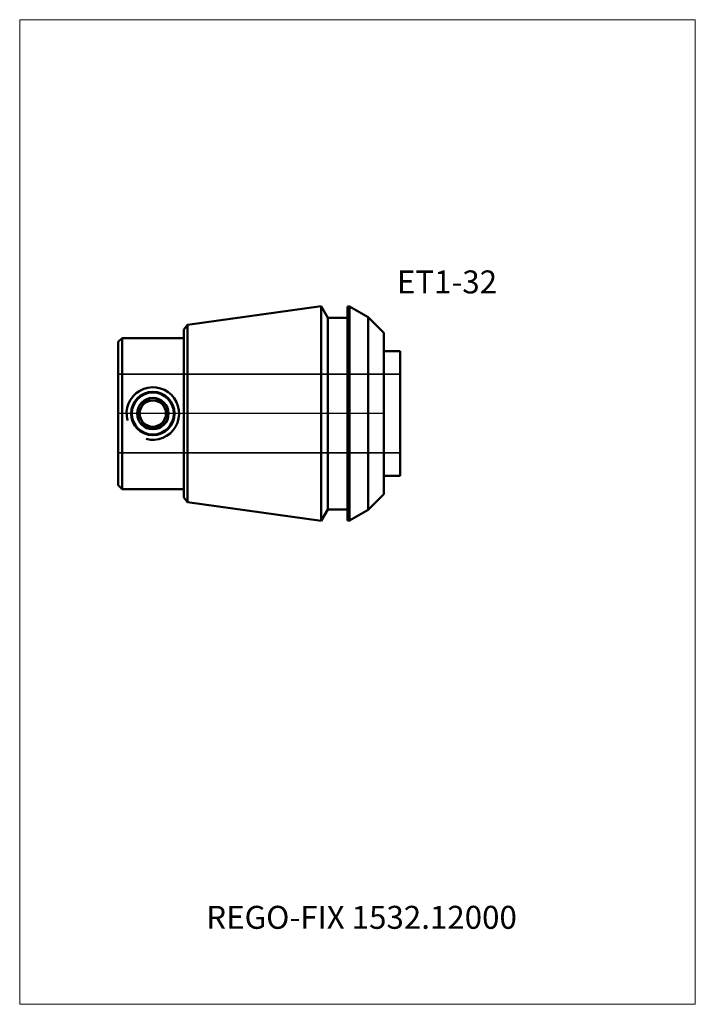
# Model space of a CAD drawing. Units: millimetres. Extents: x -43 to 60, y -90 to 60.
import ezdxf
from ezdxf.entities.mleader import LeaderData, LeaderLine
from ezdxf.lldxf.tags import DXFTag
from ezdxf.math import Vec2, Vec3

# ---------------------------------------------------------------- set-up
doc = ezdxf.new("R2010")
doc.units = ezdxf.units.MM
doc.layers.get('0').update_dxf_attribs({"plot": 0})
for name, color, linetype, lineweight in [('3', 1, 'Dashed_narrow', 35), ('SK1', 4, 'Continuous', 50), ('SK4', 2, 'Long_dashed_dotted_narrow', 25)]:
    doc.layers.add(name, color=color, linetype=linetype, lineweight=lineweight)
doc.layers.add('INFMAINVIEW', color=9, linetype='Continuous', lineweight=18, plot=False)
doc.layers.add('INFTOTAL', color=9, linetype='Continuous', lineweight=18, plot=False)
doc.layers.add('SK6', color=5, linetype='Continuous')
doc.styles.add('SEACAD_Monospac821_BT', font='txt')
doc.styles.get("Standard").update_dxf_attribs({"font": 'Monospac821 BT'})
tags = doc.linetypes.add('Dashed_narrow', pattern=[9.525, 6.35, -3.175]).pattern_tags.tags
tags[6:7] = [DXFTag(74, 4), DXFTag(75, 0), DXFTag(340, '0'), DXFTag(46, 0.0), DXFTag(50, 0.0), DXFTag(44, 0.0), DXFTag(45, 0.0)]
tags[4:5] = [DXFTag(74, 4), DXFTag(75, 0), DXFTag(340, '0'), DXFTag(46, 0.0), DXFTag(50, 0.0), DXFTag(44, 0.0), DXFTag(45, 0.0)]
tags = doc.linetypes.add('Long_dashed_dotted_narrow', pattern=[28.575, 19.05, -3.175, 3.175, -3.175]).pattern_tags.tags
tags[10:11] = [DXFTag(74, 4), DXFTag(75, 0), DXFTag(340, '0'), DXFTag(46, 0.0), DXFTag(50, 0.0), DXFTag(44, 0.0), DXFTag(45, 0.0)]
tags[8:9] = [DXFTag(74, 4), DXFTag(75, 0), DXFTag(340, '0'), DXFTag(46, 0.0), DXFTag(50, 0.0), DXFTag(44, 0.0), DXFTag(45, 0.0)]
tags[6:7] = [DXFTag(74, 4), DXFTag(75, 0), DXFTag(340, '0'), DXFTag(46, 0.0), DXFTag(50, 0.0), DXFTag(44, 0.0), DXFTag(45, 0.0)]
tags[4:5] = [DXFTag(74, 4), DXFTag(75, 0), DXFTag(340, '0'), DXFTag(46, 0.0), DXFTag(50, 0.0), DXFTag(44, 0.0), DXFTag(45, 0.0)]

# ---------------------------------------------------------------- blocks, each defined once
blk = doc.blocks.new('_DOT')
at = {"color": 0}
blk.add_line((0, 0), (-1, 0), dxfattribs=at)
at = {"color": 0, "const_width": 0.333}
blk.add_lwpolyline([(-0.166, 0, 1), (0.166, 0, 1)], format="xyb", close=True, dxfattribs=at)

msp = doc.modelspace()

# ---------------------------------------------------------------- linework, layer by layer
at = {"layer": '3'}
for p, q in [((14.56, 6), (-28.44, 6)), ((-28.44, -6), (14.56, -6))]:
    msp.add_line(p, q, dxfattribs=at)
at = {"layer": 'INFMAINVIEW'}
for p, q in [((-43.44, -90), (-43.44, 60)), ((-43.44, 60), (59.56, 60)), ((59.56, 60), (59.56, -90)), ((59.56, -90), (-43.44, -90))]:
    msp.add_line(p, q, dxfattribs=at)
at = {"layer": 'INFTOTAL'}
for p, q in [((-43.44, 60), (59.56, 60)), ((-43.44, -90), (-43.44, 60)), ((59.56, 60), (59.56, -90)), ((59.56, -90), (-43.44, -90))]:
    msp.add_line(p, q, dxfattribs=at)
at = {"layer": 'SK1'}
for p, q in [((2.54, 16.36), (-17.85, 13.49)), ((2.54, -16.36), (2.54, 16.36)), ((3.56, 14.6), (2.54, 16.36)), ((6.56, -16.3), (6.56, 16.3)), ((6.86, 16.3), (6.56, 16.3)), ((6.86, -16.3), (6.86, 16.3)), ((9.69, 14.66), (6.86, 16.3)), ((3.56, -14.6), (3.56, 14.6)), ((6.56, 14.6), (3.56, 14.6)), ((9.69, -14.66), (9.69, 14.66)), ((12.06, 12.3), (9.69, 14.66)), ((-17.85, 13.49), (-18.44, 12.81)), ((-18.44, -12.81), (-18.44, 12.81)), ((-17.85, 13.49), (-17.85, -13.49)), ((12.06, 12.3), (12.06, -12.3)), ((-27.84, 11.5), (-28.44, 10.9)), ((-28.44, -10.9), (-28.44, 10.9)), ((-27.84, 11.5), (-27.84, -11.5)), ((-27.84, 11.5), (-18.44, 11.5)), ((14.56, 9.5), (12.06, 9.5)), ((14.56, 9.5), (14.56, -9.5)), ((-24.29, 2), (-25.45, 0)), ((-21.99, 2), (-24.29, 2)), ((-20.83, 0), (-21.99, 2)), ((-25.45, 0), (-24.29, -2)), ((-21.99, -2), (-20.83, 0)), ((-24.29, -2), (-21.99, -2)), ((12.06, -9.5), (14.56, -9.5)), ((-27.84, -11.5), (-28.44, -10.9)), ((-27.84, -11.5), (-18.44, -11.5)), ((-18.44, -12.81), (-17.85, -13.49)), ((-17.85, -13.49), (2.54, -16.36)), ((9.69, -14.66), (12.06, -12.3)), ((2.54, -16.36), (3.56, -14.6)), ((3.56, -14.6), (6.56, -14.6)), ((6.86, -16.3), (9.69, -14.66)), ((6.86, -16.3), (6.56, -16.3))]:
    msp.add_line(p, q, dxfattribs=at)
for radius in [3.32, 3.2, 2.4, 2]:
    msp.add_circle((-23.14, 0), radius, dxfattribs=at)
msp.add_arc((-23.14, 0), 4, 255, 195, dxfattribs=at)
at = {"layer": 'SK4'}
msp.add_line((12.06, 0), (-28.44, 0), dxfattribs=at)

# ---------------------------------------------------------------- texts
at = {"layer": 'SK6', "style": 'SEACAD_Monospac821_BT'}
msp.add_text('ET1-32', height=3.5, dxfattribs=at).set_placement((14.06, 18.3))

# ---------------------------------------------------------------- leaders
at = {"layer": 'SK6'}
ml = msp.add_multileader_mtext('Standard', dxfattribs=at)
ml.set_content('REGO-FIX 1532.12000', color=256)
ml.set_leader_properties()
ml.set_arrow_properties(name='DOT')
ml.build(insert=Vec2(0, 0))
ml.multileader.update_dxf_attribs({"leader_type": 0, "dogleg_length": 0, "arrow_head_size": 3.5})
ctx = ml.context
ctx.base_point, ctx.char_height, ctx.arrow_head_size, ctx.landing_gap_size = Vec3(-20.59, -47.87), 3.5, 3.5, 1.23
ctx.mtext.insert = Vec3(-15, -75)

doc.saveas('drawing.dxf')
